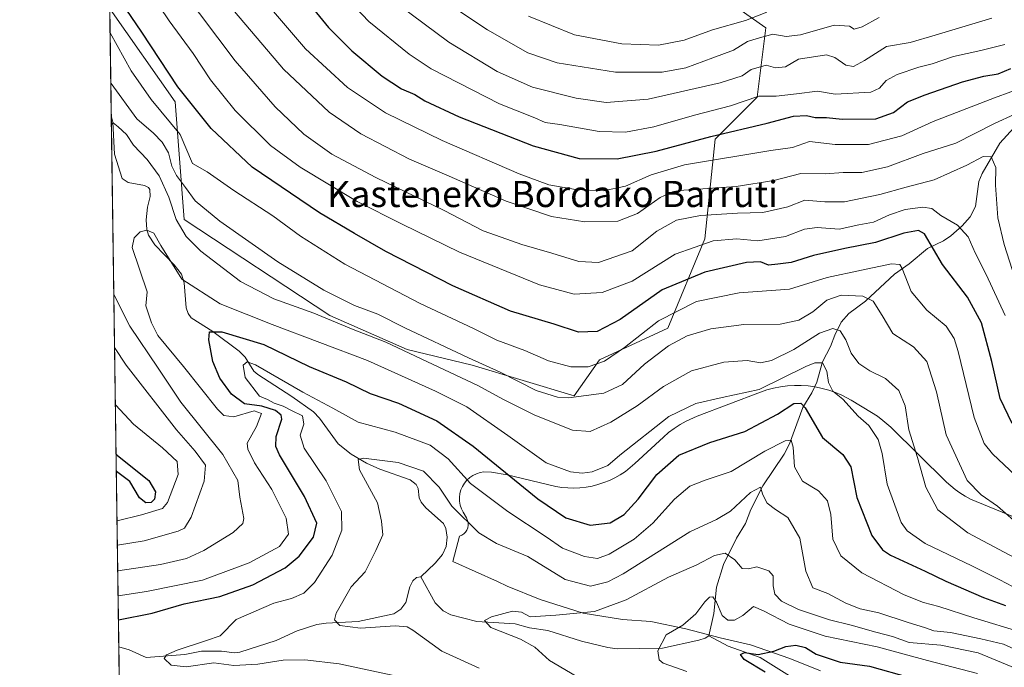
# Model space of a CAD drawing. Units: metres. Extents: x 596692 to 600120, y 4766130 to 4768493.
# Drawn here: x 596692 to 596993, y 4766299 to 4766497 of the extents above; entities that cross this region are included whole.
import ezdxf
from ezdxf.enums import TextEntityAlignment as Align

# ---------------------------------------------------------------- set-up
doc = ezdxf.new("R2010")
doc.units = ezdxf.units.M
doc.header["$MEASUREMENT"] = 0
for name, color, linetype, lineweight in [('Arbolado forestal CxS', 92, 'Continuous', 0), ('Comarca CxS', 21, 'Continuous', 0), ('Comunidad Autónoma CxS', 142, 'Continuous', 0), ('Corriente natural lineal', 142, 'Continuous', 13), ('Curva de nivel maestra', 30, 'Continuous', 30), ('Curva de nivel normal', 30, 'Continuous', 0), ('Entidad de ámbito territorial CxS', 92, 'Continuous', 0), ('Espacio natural protegido', 121, 'Continuous', 13), ('Espacio natural protegido CxS', 121, 'Continuous', 0), ('Municipio CxS', 4, 'Continuous', 0), ('Provincia CxS', 1, 'Continuous', 0), ('Texto cartográfico', 7, 'Continuous', 0)]:
    doc.layers.add(name, color=color, linetype=linetype, lineweight=lineweight)
doc.styles.add('Style-Arial', font='txt')

# ---------------------------------------------------------------- blocks, each defined once
blk = doc.blocks.new('*U8')
at = {"layer": 'Arbolado forestal CxS', "color": 92, "linetype": 'Continuous', "lineweight": 0}
blk.add_polyline3d([(596904.3945000004, 4766506.118100001, 804.9484999999986), (596920.4697000004, 4766494.7707, 793.8126999999951), (596917.8202999998, 4766473.5843, 781.6698000000034), (596904.9729000004, 4766460.7367, 775.7740999999951), (596901.7610999999, 4766430.227299999, 756.8699999999953), (596890.5208999999, 4766402.9297, 744.4474000000046), (596869.6442999998, 4766393.294700001, 746.7021999999997), (596861.8391000004, 4766382.241699999, 741.3353000000062), (596830.6333, 4766391.697699999, 739.2828000000009), (596810.7748999996, 4766396.4253, 736.406099999993), (596787.1343, 4766406.827299999, 736.453999999998), (596742.6902999999, 4766436.1417, 735.622000000003), (596739.8535000002, 4766472.075099999, 747.9829000000027), (596719.9952999996, 4766500.443700001, 746.9489999999934)], dxfattribs=at)
blk = doc.blocks.new('*U9')
at = {"layer": 'Arbolado forestal CxS', "color": 92, "linetype": 'Continuous', "lineweight": 0}
for points in [[(597238.6284999996, 4766145.8541, 752.6514000000025), (597201.6199000003, 4766178.009299999, 749.8071999999956), (597139.3542999999, 4766249.6777, 748.2945999999939), (597133.0016999999, 4766258.7521, 749.0552000000025), (597110.1416999997, 4766267.544299999, 742.592499999999), (597109.4066000005, 4766267.827099999, 742.4900000000052), (597102.5384999998, 4766249.493100001, 728.1156999999948), (597097.8762999997, 4766223.388499999, 715.3720999999932), (597105.3344999999, 4766177.704100001, 704.9965999999987), (597109.8969000002, 4766135.721899999, 697.0093999999954), (596949.7183999997, 4766133.4146, 748.5451999999932), (596933.4221000001, 4766144.161499999, 755.6129999999977), (596889.6990999999, 4766144.7521, 769.8815000000033), (596875.3183000004, 4766132.342800001, 775.7544999999955), (596725.1699999999, 4766130.180000001, 801.4184999999999), (596718.9820999998, 4766566.6472, 768.0832999999984)], [(596719.9952999996, 4766500.443700001, 746.9489999999934), (596739.8535000002, 4766472.075099999, 747.9829000000027), (596742.6902999999, 4766436.1417, 735.622000000003), (596787.1343, 4766406.827299999, 736.453999999998), (596810.7748999996, 4766396.4253, 736.406099999993), (596830.6333, 4766391.697699999, 739.2828000000009), (596861.8391000004, 4766382.241699999, 741.3353000000062), (596869.6442999998, 4766393.294700001, 746.7021999999997), (596890.5208999999, 4766402.9297, 744.4474000000046), (596901.7610999999, 4766430.227299999, 756.8699999999953), (596904.9729000004, 4766460.7367, 775.7740999999951), (596917.8202999998, 4766473.5843, 781.6698000000034), (596920.4697000004, 4766494.7707, 793.8126999999951), (596904.3945000004, 4766506.118100001, 804.9484999999986)]]:
    blk.add_polyline3d(points, dxfattribs=at)

msp = doc.modelspace()

# ---------------------------------------------------------------- linework, layer by layer
at = {"layer": 'Arbolado forestal CxS', "color": 92, "linetype": 'Continuous', "lineweight": 0, "extrusion": (0.004420993020786884, -0.3118270795853603, 0.9501285845915675), "elevation": -1482976.688955719, "flags": 128}
msp.add_lwpolyline([(664231.2137759564, 4520494.387428713), (664231.2137759564, 4520598.275597678)], dxfattribs=at)
at = {"layer": 'Arbolado forestal CxS', "color": 92, "linetype": 'Continuous', "lineweight": 0, "extrusion": (0.001143094540230346, -0.08062897036362618, 0.996743528934587), "elevation": -382900.0061980175, "flags": 128}
msp.add_lwpolyline([(664228.8899874118, 4741933.716361084), (664228.8899874117, 4742096.586856336)], dxfattribs=at)
at = {"layer": 'Arbolado forestal CxS', "color": 92, "linetype": 'Continuous', "lineweight": 0, "extrusion": (-0.005811778149535654, 0.409927559058152, 0.9120995666917981), "elevation": 1951031.050003095, "flags": 128}
msp.add_lwpolyline([(-664230.5785216242, -4338704.18949836), (-664230.5785216242, -4338896.562938903)], dxfattribs=at)
at = {"layer": 'Arbolado forestal CxS', "color": 92, "linetype": 'Continuous', "lineweight": 0}
msp.add_polyline3d([(596719.9952999996, 4766500.443700001, 746.9489999999934), (596739.8535000002, 4766472.075099999, 747.9829000000027), (596742.6902999999, 4766436.1417, 735.622000000003), (596787.1343, 4766406.827299999, 736.453999999998), (596810.7748999996, 4766396.4253, 736.406099999993), (596830.6333, 4766391.697699999, 739.2828000000009), (596861.8391000004, 4766382.241699999, 741.3353000000062), (596869.6442999998, 4766393.294700001, 746.7021999999997), (596890.5208999999, 4766402.9297, 744.4474000000046), (596901.7610999999, 4766430.227299999, 756.8699999999953), (596904.9729000004, 4766460.7367, 775.7740999999951), (596917.8202999998, 4766473.5843, 781.6698000000034), (596920.4697000004, 4766494.7707, 793.8126999999951), (596904.3945000004, 4766506.118100001, 804.9484999999986)], dxfattribs=at)
msp.add_polyline3d([(596719.9952999996, 4766500.443700001, 746.9489999999934), (596739.8535000002, 4766472.075099999, 747.9829000000027), (596742.6902999999, 4766436.1417, 735.622000000003), (596787.1343, 4766406.827299999, 736.453999999998), (596810.7748999996, 4766396.4253, 736.406099999993), (596830.6333, 4766391.697699999, 739.2828000000009), (596861.8391000004, 4766382.241699999, 741.3353000000062), (596869.6442999998, 4766393.294700001, 746.7021999999997), (596890.5208999999, 4766402.9297, 744.4474000000046), (596901.7610999999, 4766430.227299999, 756.8699999999953), (596904.9729000004, 4766460.7367, 775.7740999999951), (596917.8202999998, 4766473.5843, 781.6698000000034), (596920.4697000004, 4766494.7707, 793.8126999999951), (596904.3945000004, 4766506.118100001, 804.9484999999986)], dxfattribs=at)
at = {"layer": 'Comarca CxS', "color": 21, "linetype": 'Continuous', "lineweight": 0, "flags": 128}
msp.add_lwpolyline([(599469.6874999999, 4766169.714400001), (598653.368892304, 4766157.955363506), (597284.6870000003, 4766138.239800001), (597258.5114000009, 4766137.862799999), (597226.6330999996, 4766137.4036), (597065.3221, 4766135.079900002), (596725.1700007409, 4766130.1799823), (596692.3700007418, 4768443.739982279)], dxfattribs=at)
at = {"layer": 'Comunidad Autónoma CxS', "color": 142, "linetype": 'Continuous', "lineweight": 0, "flags": 128}
msp.add_lwpolyline([(597065.3221, 4766135.079900002), (596725.1700007409, 4766130.1799823), (596692.3700007418, 4768443.739982279), (597036.9893363621, 4768448.702772111), (599372.5490634177, 4768482.336671512), (600085.2400007669, 4768492.599982277), (600090.5425923695, 4768131.040750091), (600119.170000767, 4766179.069982301), (600019.0698342626, 4766177.628095349), (599924.1480217602, 4766176.260746981), (599895.9721135455, 4766175.854898829), (599801.5708923097, 4766174.495072735), (599744.698300001, 4766173.675899998), (599700.3752, 4766173.0374), (599672.007899999, 4766172.6288), (599469.6874999999, 4766169.714400001), (598653.368892304, 4766157.955363506), (597284.6870000003, 4766138.239800001), (597258.5114000009, 4766137.862799999), (597226.6330999996, 4766137.4036)], close=True, dxfattribs=at)
at = {"layer": 'Corriente natural lineal', "color": 142, "linetype": 'Continuous', "lineweight": 13}
for points in [[(596720.3812999995, 4766467.949899999, 735.6848000000027), (596720.8413000006, 4766465.921900001, 735.2308000000049), (596721.3608999997, 4766456.086300001, 734.1089000000065), (596723.6765000002, 4766448.671499999, 733.3608999999997), (596725.4826999997, 4766447.435500001, 732.952099999995), (596730.5537, 4766446.567100001, 732.1744999999937), (596731.7735000001, 4766445.9067, 731.9660000000005), (596732.1259000005, 4766445.3641, 731.8647999999957), (596732.2774999999, 4766443.1731, 731.6103000000003), (596731.4265000002, 4766439.9013, 731.2592000000004), (596731.0777000004, 4766436.047499999, 730.7311999999947), (596731.2625000002, 4766433.156500001, 730.3266000000004), (596731.7449000003, 4766431.352700001, 730.0277999999962), (596733.7229000004, 4766428.383300001, 729.6885000000038), (596739.6118999999, 4766422.308900001, 730.3276999999945), (596741.8054999998, 4766419.436100001, 730.3212999999961), (596742.6715000002, 4766416.842900001, 729.7652999999991), (596743.3043000001, 4766409.142899999, 727.3643000000012), (596743.8300999999, 4766407.451300001, 726.9533999999985), (596744.7607000005, 4766406.133099999, 726.8034999999945), (596751.4581000004, 4766401.9329, 726.3016999999965), (596759.4600999998, 4766395.957699999, 724.0722999999998), (596761.3142999997, 4766394.1205, 722.9043999999994), (596763.9411000004, 4766389.8413, 720.6840999999987), (596765.1505000005, 4766388.769300001, 720.1128000000026), (596775.5591000002, 4766382.0691, 718.6662000000069), (596782.1678999999, 4766377.415100001, 717.4811000000045), (596783.9811000006, 4766375.475099999, 717.1981999999989), (596789.6829000004, 4766367.6699, 715.8567999999942), (596793.7150999998, 4766364.4343, 715.5103999999993), (596798.3706999999, 4766361.768100001, 714.6826000000001), (596802.4605, 4766359.9023, 714.3133999999991), (596811.7642999999, 4766356.6361, 713.5764999999956), (596813.5752999998, 4766355.2465, 713.6399999999995), (596814.1930999998, 4766353.928300001, 713.5023999999976), (596814.4571000002, 4766351.1415, 713.133600000001), (596815.0411, 4766349.837099999, 713.0541999999988), (596816.5674999999, 4766348.058499999, 712.8496000000015), (596821.9225000005, 4766343.2719, 712.9205999999978), (596822.6382999998, 4766341.7641, 712.6851000000024), (596823.0231, 4766339.061699999, 712.1057000000002), (596822.7597000003, 4766336.2675, 711.6089999999967), (596821.6303000003, 4766333.7981, 711.5632000000041), (596819.3258999997, 4766331.131300001, 711.7908000000026), (596815.0000999998, 4766327.0001, 712.2084999999935)], [(596999.4870999996, 4766467.7411, 766.0926000000036), (596992.0129000006, 4766459.5233, 762.9483000000037), (596986.5626999997, 4766450.236300001, 759.0319000000018), (596985.5277000006, 4766447.7775, 758.0051999999997), (596984.5229000002, 4766440.178900001, 756.5292999999947), (596982.8696999997, 4766437.0233, 755.4968999999984), (596980.4143000003, 4766434.2751, 753.6820000000008), (596976.9890999999, 4766431.157299999, 751.1649999999936), (596974.7525000004, 4766429.684900001, 750.2127000000038), (596969.8185000002, 4766427.328700001, 748.5755999999965), (596964.2260999996, 4766422.5953, 746.2645000000048), (596959.7534999996, 4766419.448100001, 744.6137000000017), (596950.8865, 4766411.1831, 740.5445000000037), (596945.7959000003, 4766407.427300001, 738.2859000000027), (596943.5141000003, 4766404.771500001, 737.3426999999938), (596941.4959000006, 4766400.8115, 735.8938999999956), (596940.2500999998, 4766397.322699999, 734.4342000000034), (596937.7578999996, 4766392.6907, 731.2676999999967), (596936.0176999997, 4766386.465299999, 729.2124999999943), (596934.4669000005, 4766383.2213, 728.2580000000017), (596931.7149, 4766378.704100001, 725.7100000000065), (596927.7122999998, 4766367.6479, 720.9928999999976), (596926.0346999997, 4766364.4571, 719.9591999999975), (596919.5062999995, 4766354.790300001, 717.1324000000022), (596915.8951000003, 4766347.572100001, 715.2749000000041), (596914.2830999997, 4766343.2971, 714.2339999999967), (596911.4930999996, 4766338.7959, 712.8628999999929), (596907.5173000004, 4766330.785900001, 709.8702000000048), (596905.3475000003, 4766323.856100001, 707.4887000000017), (596904.5097000003, 4766315.834100001, 704.9523000000045), (596903.0000999998, 4766309.0001, 702.9752000000008)], [(596722.6826999999, 4766305.6261, 722.5513000000064), (596725.8482999997, 4766304.6757, 722.005999999994), (596731.0654999996, 4766302.3795, 721.0605999999971), (596742.8875000002, 4766303.2347, 720.2690000000002), (596747.9685000004, 4766304.2763, 719.8436999999976), (596754.0368999997, 4766304.286699999, 719.1628999999957), (596758.0056999996, 4766303.752699999, 718.6392999999953), (596759.6376999998, 4766304.0097, 718.5736000000034), (596770.7521000003, 4766307.5595, 717.9519), (596777.2226999998, 4766310.454299999, 717.2109000000055), (596783.2462999999, 4766312.406300001, 716.3377999999939), (596786.0614999998, 4766312.8555, 715.6646999999939), (596795.8639000002, 4766313.3671, 714.2891999999993), (596806.7487000005, 4766315.6963, 713.8766999999935), (596808.8532999996, 4766317.132900001, 713.3067000000011), (596810.3737000005, 4766319.1721, 712.7963000000018), (596811.6766999997, 4766323.971700001, 712.3239000000032), (596812.5056999996, 4766325.7795, 712.3401000000014), (596813.6771, 4766326.809699999, 712.3028999999952), (596815.0000999998, 4766327.0001, 712.2084999999935)], [(596815.0000999998, 4766327.0001, 712.2084999999935), (596819.4077000003, 4766319.079700001, 711.5534000000043), (596821.7928999999, 4766316.549900001, 711.2869999999967), (596824.1261, 4766315.3497, 711.1022999999988), (596832.1303000003, 4766313.3433, 710.0046000000002), (596843.8318999996, 4766312.5963, 708.8782999999967), (596848.1766999997, 4766311.427300001, 708.608600000007), (596853.8388999999, 4766310.611099999, 708.1768000000012), (596864.1409, 4766307.3377, 707.2927000000054), (596872.1545000002, 4766305.355699999, 706.9361999999965), (596875.0285, 4766305.0385, 706.431500000006), (596888.9052999998, 4766305.1963, 704.6665999999968), (596900.0169000002, 4766307.660900001, 703.1664000000019), (596901.9269000003, 4766308.274300001, 702.8950999999943), (596903.0000999998, 4766309.0001, 702.9752000000008)], [(596903.0000999998, 4766309.0001, 702.9752000000008), (596908.8986999998, 4766305.770099999, 702.1254000000046), (596918.7171, 4766302.3169, 700.1781999999948), (596929.3104999998, 4766295.749700001, 698.7782000000007), (596935.8148999996, 4766294.553099999, 697.4299000000028), (596940.1649000002, 4766293.3979, 696.9474000000046), (596947.8129000004, 4766292.5483, 696.349000000002), (596956.1935000002, 4766289.4669, 695.1913000000059), (596963.9411000004, 4766288.8577, 695.2461000000039), (596966.7313000001, 4766288.351100001, 695.1751999999979), (596970.8016999997, 4766286.5209, 694.7163), (596975.3114999998, 4766283.751900001, 693.9458000000013), (596982.8472999996, 4766280.6305, 693.4033999999956), (596988.2499000002, 4766277.462300001, 692.161500000002), (596995.7827000003, 4766270.5899, 691.100099999996)]]:
    msp.add_polyline3d(points, dxfattribs=at)
at = {"layer": 'Curva de nivel maestra', "color": 30, "linetype": 'Continuous', "lineweight": 30, "flags": 128}
for points, elevation in [([(596995.79, 4766373.790100001), (596992.0499999998, 4766381.4301), (596989.5, 4766392.7401), (596986.3700000001, 4766404.640100001), (596982.0999999996, 4766412.420100001), (596974.4199999999, 4766422.440099999), (596968.9400000004, 4766431.7601), (596967.1100000005, 4766432.770099999), (596962.6600000003, 4766432.020099999), (596953.9699999997, 4766429.120100001), (596944.5899999999, 4766427.340100001), (596935.04, 4766425.120100001), (596928.2400000002, 4766422.9901), (596924.1500000004, 4766422.550100001), (596921.2400000002, 4766422.2401), (596918.8099999996, 4766423.210100001), (596914.5800000001, 4766423.040100001), (596901.8099999996, 4766420.090100001), (596888.7100000001, 4766414.710100001), (596875.8799999999, 4766405.5701), (596868.8499999996, 4766401.960100001), (596863.1399999997, 4766401.780099999), (596855.7800000003, 4766404.1601), (596842.3700000001, 4766408.140100001), (596824.79, 4766415.870100001), (596804.2599999999, 4766426.350099999), (596794.75, 4766431.840100001), (596784.0599999996, 4766438.1601), (596763.4400000004, 4766452.200099999), (596750.8700000001, 4766463.950099999), (596740.6799999997, 4766476.6801), (596729.7100000001, 4766493.450099999), (596720.1200000001, 4766507.530099999)], 750), ([(596782.1900000004, 4766500.4001), (596786.7599999999, 4766494.850099999), (596793.9400000004, 4766487.6801), (596803.1900000004, 4766479.940099999), (596809.0300000003, 4766476.110099999), (596813.1100000005, 4766474.360099999), (596816.2599999999, 4766472.470100001), (596826.7300000006, 4766467.540100001), (596849.3499999996, 4766458.640100001), (596863.4000000004, 4766454.840100001), (596874.9600000001, 4766454.7401), (596886.9199999999, 4766457.040100001), (596903.6200000001, 4766461.5601), (596920.8600000005, 4766465.640100001), (596928.8600000005, 4766467.770099999), (596932.8600000005, 4766467.940099999), (596935.5199999996, 4766467.340100001), (596938.9699999997, 4766467.340100001), (596943.75, 4766466.780099999), (596954.0800000001, 4766466.9001), (596959.4400000004, 4766468.8101), (596963.75, 4766472.1501), (596969.1699999999, 4766474.220100001), (596980.54, 4766478.2401), (596987.0999999996, 4766480.0001), (596991.4699999997, 4766480.630100001), (596995.3300000001, 4766482.350099999)], 775), ([(596722.5658999998, 4766313.859300001), (596732.8600000005, 4766315.9101), (596742.6600000003, 4766318.690099999), (596753.5599999996, 4766321.0001), (596763.5999999996, 4766324.520099999), (596773.5099999999, 4766329.780099999), (596777.8399999999, 4766333.300100001), (596782.2199999997, 4766339.110099999), (596783.1900000004, 4766343.370100001), (596779.4199999999, 4766351.5001), (596771.7800000003, 4766364.280099999), (596770.6200000001, 4766366.790100001), (596770.7800000003, 4766369.8301), (596772.4699999997, 4766375.130100001), (596772.2599999999, 4766376.360099999), (596770.5599999996, 4766377.860099999), (596766.3600000005, 4766379.1801), (596761.0499999998, 4766379.870100001), (596757.0899999999, 4766382.8101), (596753.54, 4766387.720100001), (596751.3899999997, 4766392.8201), (596750.1799999997, 4766399.4301), (596750.4199999999, 4766401.8301), (596754.1100000005, 4766401.8201), (596766.9600000001, 4766397.970100001), (596780.8600000005, 4766391.210100001), (596792.1900000004, 4766386.540100001), (596799.5199999996, 4766383.0001), (596808.1900000004, 4766380.050100001), (596819.9000000004, 4766374.6601), (596830.9500000002, 4766366.9101), (596850.7599999999, 4766350.800100001), (596859.2699999996, 4766345.040100001), (596866.7300000006, 4766342.8101), (596872.8600000005, 4766343.4801), (596877.1600000003, 4766346.0601), (596881.4000000004, 4766350.7301), (596887.1600000003, 4766358.280099999), (596893.8600000005, 4766364.140100001), (596903.3099999996, 4766368.040100001), (596914, 4766371.350099999), (596923.9800000006, 4766376.6601), (596928.9900000002, 4766379.9801), (596931.1799999997, 4766380.0101), (596932.4400000004, 4766378.610099999), (596937.7999999998, 4766369.590100001), (596943.9400000004, 4766364.3201), (596946.4000000004, 4766360.610099999), (596948.29, 4766351.270099999), (596952.8200000003, 4766339.590100001), (596956.0899999999, 4766335.2301), (596958.5800000001, 4766333.610099999), (596969.1200000001, 4766328.7501), (596975.4800000006, 4766325.6801), (596987, 4766320.640100001), (596993.6799999997, 4766318.200099999)], 725), ([(596721.8488999996, 4766364.4374), (596722.29, 4766364.0701), (596731.8799999999, 4766356.420100001), (596733.8700000001, 4766352.940099999), (596733.6200000001, 4766350.710100001), (596732.5999999996, 4766349.6801), (596730.8799999999, 4766349.630100001), (596729.04, 4766351.130100001), (596726.04, 4766356.1501), (596721.9242000004, 4766359.1231)], 750), ([(596920.2100000001, 4766297.8301), (596913.8099999996, 4766301.700099999), (596912.75, 4766303.210100001), (596913.9100000003, 4766303.840100001), (596918.1399999997, 4766303.300100001), (596922.9199999999, 4766304.2301), (596926.5300000003, 4766305.690099999), (596929.5700000003, 4766306.0801), (596932.6100000005, 4766305.360099999), (596935.8700000001, 4766303.370100001), (596943.1200000001, 4766300.960100001), (596952.1699999999, 4766299.6801), (596964.4400000004, 4766296.210100001)], 700)]:
    msp.add_lwpolyline(points, dxfattribs=dict(at, elevation=elevation))
at = {"layer": 'Curva de nivel normal', "color": 30, "linetype": 'Continuous', "lineweight": 0, "flags": 128}
for points, elevation in [([(596780.3899999997, 4766516.4), (596799.0999999996, 4766496.66), (596811.3899999997, 4766486.640000001), (596818.1200000001, 4766482.210000001), (596838.9900000002, 4766471.550000001), (596849.8399999999, 4766467.180000001), (596852.9800000006, 4766465.83), (596857.4699999997, 4766465.16), (596869.5199999996, 4766463.100000001), (596877.5199999996, 4766462.880000001), (596886.1900000004, 4766464.52), (596898.6299999999, 4766468.02), (596909.6200000001, 4766470.9), (596918.2999999998, 4766473.84), (596923.5700000003, 4766473.869999999), (596929.8399999999, 4766474.57), (596936.2800000003, 4766475.33), (596941.6900000004, 4766474.439999999), (596952.5199999996, 4766475.09), (596955.1900000004, 4766476.26), (596957.2400000002, 4766478.65), (596960.5999999996, 4766480.52), (596967.2599999999, 4766482.680000001), (596971.2599999999, 4766483.680000001), (596977.8600000005, 4766486), (596986.2199999997, 4766487.84), (596993.54, 4766489.609999999)], 780), ([(596729.2000000002, 4766510.060000001), (596738.0700000003, 4766496.91), (596745.3700000001, 4766486.9), (596750.6900000004, 4766478.82), (596758.25, 4766469.52), (596769.0199999996, 4766458.82), (596778.0800000001, 4766452.180000001), (596795.54, 4766441.619999999), (596809.3099999996, 4766434.730000001), (596826.7999999998, 4766426.220000001), (596851.2199999997, 4766416.17), (596861.8300000001, 4766413.380000001), (596870.4299999997, 4766413.84), (596879.6100000005, 4766417.350000001), (596892.7300000006, 4766425.560000001), (596904.2999999998, 4766429.630000001), (596911.6200000001, 4766430.27), (596917.9600000001, 4766429.67), (596926.4600000001, 4766430.939999999), (596932.2800000003, 4766433.180000001), (596936.1299999999, 4766433.699999999), (596942.8600000005, 4766433.230000001), (596948.8600000005, 4766434.529999999), (596953.4100000003, 4766435.32), (596958.2800000003, 4766437.640000001), (596962.9900000002, 4766439.230000001), (596968.4199999999, 4766439.980000001), (596971.1900000004, 4766439.51), (596973.9199999999, 4766437.439999999), (596979.0199999996, 4766434.390000001), (596982.3300000001, 4766430.92), (596984.4199999999, 4766426.02), (596987.8499999996, 4766419.350000001), (596993.6399999997, 4766406.789999999)], 755), ([(596742.0800000001, 4766506.24), (596758.2599999999, 4766484.680000001), (596770.5099999999, 4766470.58), (596779.1900000004, 4766462.289999999), (596787.8200000003, 4766456.109999999), (596801.2800000003, 4766448.980000001), (596822.1399999997, 4766438.92), (596834.04, 4766432.74), (596839.5099999999, 4766430.810000001), (596845.8700000001, 4766428.560000001), (596855.0700000003, 4766425.92), (596863.2400000002, 4766423.32), (596869.25, 4766423.08), (596879.6399999997, 4766426.600000001), (596887.1200000001, 4766432.65), (596893.1900000004, 4766435.970000001), (596900.5199999996, 4766437.380000001), (596911.8200000003, 4766438.060000001), (596919.5199999996, 4766438.32), (596927.1600000003, 4766440.07), (596932.4100000003, 4766442.029999999), (596938.5099999999, 4766441.59), (596944.5, 4766441.58), (596949.9400000004, 4766442.689999999), (596955.3399999999, 4766443.76), (596963.3700000001, 4766446.060000001), (596971.9199999999, 4766448.33), (596981.8499999996, 4766452.75), (596986.8700000001, 4766455.439999999), (596989.29, 4766455.359999999), (596990.79, 4766452.02), (596990.6299999999, 4766446.619999999), (596991.3499999996, 4766436.66), (596993.2800000003, 4766428.480000001), (596996.54, 4766418.310000001)], 760), ([(597000.3099999996, 4766477), (596990.3899999997, 4766473.310000001), (596971.6200000001, 4766466.08), (596961.9900000002, 4766461.74), (596951.8799999999, 4766459.100000001), (596941.6200000001, 4766459.09), (596933.7999999998, 4766460.02), (596928.5899999999, 4766458.17), (596921.9400000004, 4766457.24), (596895.5599999996, 4766452.859999999), (596885.3700000001, 4766449.779999999), (596877.5199999996, 4766446.390000001), (596870.7100000001, 4766444.939999999), (596862.2800000003, 4766445.300000001), (596854.0899999999, 4766446.76), (596845.0199999996, 4766450.140000001), (596821.5599999996, 4766460.350000001), (596804.1500000004, 4766468.76), (596792.54, 4766476.460000001), (596779.7599999999, 4766488.34), (596765.0999999996, 4766505.52)], 770), ([(596822.3700000001, 4766502.800000001), (596835.3499999996, 4766494.16), (596847.7100000001, 4766487.140000001), (596856.6600000003, 4766484.07), (596874.4500000002, 4766481.199999999), (596888.75, 4766481.16), (596896.04, 4766482.480000001), (596904.25, 4766485.550000001), (596910.5700000003, 4766487.91), (596914.7999999998, 4766490.52), (596917.79, 4766491.439999999), (596922.5599999996, 4766492.82), (596926.6799999997, 4766492.100000001), (596931.0800000001, 4766492.600000001), (596941.3799999999, 4766495.550000001), (596946.0700000003, 4766495.26), (596947.5, 4766494.300000001), (596949.8799999999, 4766495.01), (596955.1399999997, 4766497.890000001)], 790), ([(596996.6100000005, 4766468.310000001), (596990.3099999996, 4766465.52), (596978.5599999996, 4766459.51), (596968.5199999996, 4766456.380000001), (596957.6299999999, 4766452.24), (596949.8099999996, 4766450.560000001), (596944.1100000005, 4766450.51), (596938.6600000003, 4766450.16), (596931.1900000004, 4766450.24), (596922.8600000005, 4766448.039999999), (596911.4199999999, 4766446.210000001), (596895.4000000004, 4766445.16), (596892.1699999999, 4766444.699999999), (596888.1399999997, 4766442.890000001), (596881.25, 4766438), (596875.2000000002, 4766435.609999999), (596865.0899999999, 4766435.5), (596854.9699999997, 4766437.050000001), (596841.0499999998, 4766441.800000001), (596823.6900000004, 4766449.369999999), (596811.4900000002, 4766454.630000001), (596796.6200000001, 4766462.300000001), (596787, 4766468.939999999), (596772.9800000006, 4766482.140000001), (596758.0700000003, 4766499.67)], 765), ([(596808.4199999999, 4766501.58), (596823.5599999996, 4766490.350000001), (596838.3200000003, 4766481.34), (596849.1399999997, 4766476.560000001), (596862.5, 4766473.220000001), (596871.6600000003, 4766471.92), (596884.5199999996, 4766472.980000001), (596906.5199999996, 4766477.92), (596913.2100000001, 4766480.050000001), (596915.9400000004, 4766482), (596920.54, 4766483.369999999), (596923.3600000005, 4766482.470000001), (596926.4500000002, 4766482.84), (596930.4100000003, 4766485.16), (596939.04, 4766486.470000001), (596941.5899999999, 4766485.619999999), (596944.8700000001, 4766483.300000001), (596947.29, 4766482.960000001), (596950.5999999996, 4766484.76), (596957.2999999998, 4766489), (596964.54, 4766490.26), (596972.1900000004, 4766492.439999999), (596989.5, 4766497.730000001)], 785.0000000000001), ([(596847.9000000004, 4766498.32), (596861.9299999997, 4766492.600000001), (596876.4299999997, 4766489.84), (596887.6600000003, 4766489.430000001), (596895.4500000002, 4766490.960000001), (596904.0999999996, 4766494.100000001), (596914.25, 4766496.960000001), (596920.7199999997, 4766499.480000001)], 795), ([(596720.0232999995, 4766493.2062), (596726.4299999997, 4766481.560000001), (596732.5199999996, 4766472.82), (596741.4400000004, 4766462.17), (596745.2400000002, 4766453.310000001), (596749.7000000002, 4766450.75), (596757.8600000005, 4766445.07), (596769.7800000003, 4766437.32), (596778.1900000004, 4766431.050000001), (596791.75, 4766422.480000001), (596814.7699999996, 4766410.480000001), (596831.0800000001, 4766402.859999999), (596838.2199999997, 4766399.279999999), (596846.7800000003, 4766396.100000001), (596854.0599999996, 4766392.960000001), (596860.8099999996, 4766391.140000001), (596866.1500000004, 4766391.16), (596871.1799999997, 4766392.880000001), (596877.25, 4766397.050000001), (596887.5999999996, 4766405.230000001), (596899.29, 4766411.140000001), (596912.2800000003, 4766413.720000001), (596927.6399999997, 4766414.84), (596939.2000000002, 4766418.439999999), (596949.7199999997, 4766420.66), (596958.8799999999, 4766422.640000001), (596961.4199999999, 4766422.380000001), (596962.1200000001, 4766421.199999999), (596964.9199999999, 4766414.119999999), (596969.6299999999, 4766408.51), (596975.5700000003, 4766403.560000001), (596978, 4766399.810000001), (596979.2100000001, 4766395.82), (596984.1600000003, 4766375.640000001), (596987.1799999997, 4766367.730000001), (596989.7000000002, 4766364.529999999), (597003.6900000004, 4766351.470000001)], 745.0000000000001), ([(596720.2407999998, 4766477.865800001), (596720.3099999996, 4766477.720000001), (596728.2199999997, 4766466.970000001), (596733.2599999999, 4766462.550000001), (596735.9400000004, 4766459.84), (596737.8600000005, 4766456.560000001), (596738.8399999999, 4766452.430000001), (596740.3200000003, 4766449.609999999), (596743.0700000003, 4766445.939999999), (596746, 4766441.859999999), (596753.5, 4766435.630000001), (596771.2300000006, 4766423.199999999), (596785.3700000001, 4766414.550000001), (596794.6799999997, 4766409.930000001), (596801.8300000001, 4766407.25), (596810.0700000003, 4766403.109999999), (596829.5899999999, 4766393.859999999), (596839.29, 4766389.5), (596850.29, 4766383.869999999), (596856.75, 4766381.869999999), (596860.0800000001, 4766381.680000001), (596870.8799999999, 4766383.130000001), (596876.6100000005, 4766385.75), (596883.3200000003, 4766391.99), (596890.6500000004, 4766397.600000001), (596896.3799999999, 4766400.640000001), (596903.6500000004, 4766402.720000001), (596913.7300000006, 4766404.039999999), (596924.8799999999, 4766404.220000001), (596930.5199999996, 4766405.4), (596934.8600000005, 4766407.960000001), (596939.0499999998, 4766411.539999999), (596943.5199999996, 4766413.09), (596950.0700000003, 4766412.75), (596953.2199999997, 4766411.25), (596956.0099999999, 4766406.800000001), (596959.2599999999, 4766401.350000001), (596965.5800000001, 4766397.24), (596969.6900000004, 4766392.800000001), (596972.6299999999, 4766383.470000001), (596975.5599999996, 4766370.359999999), (596981.9900000002, 4766356.42), (596986.3099999996, 4766352.07), (596991.2800000003, 4766348.550000001), (596996.2000000002, 4766344.310000001)], 740), ([(597001.1500000004, 4766330.300000001), (596982.2199999997, 4766340.480000001), (596973.0499999998, 4766347.430000001), (596969.3499999996, 4766354.430000001), (596966.8200000003, 4766363.5), (596964.1399999997, 4766371.92), (596963, 4766379.27), (596961.1200000001, 4766383.939999999), (596957.0300000003, 4766387.630000001), (596952.2199999997, 4766389.939999999), (596948.9199999999, 4766392.140000001), (596946.5499999998, 4766395.359999999), (596944.8799999999, 4766399.390000001), (596943.1399999997, 4766402.140000001), (596940.9400000004, 4766402.880000001), (596936.8099999996, 4766401.480000001), (596929.0300000003, 4766396.460000001), (596922.1299999999, 4766393.039999999), (596918.8600000005, 4766392.4), (596914.7000000002, 4766393.039999999), (596907.5599999996, 4766392.600000001), (596897.7000000002, 4766389.960000001), (596889.1900000004, 4766385.180000001), (596881.1200000001, 4766379.279999999), (596873.0800000001, 4766374.279999999), (596866.7400000002, 4766371.380000001), (596861.3399999999, 4766371.800000001), (596849.8600000005, 4766376.4), (596840.0099999999, 4766381.25), (596832.4100000003, 4766385.430000001), (596818.7300000006, 4766391.82), (596804.25, 4766398.66), (596794.2800000003, 4766402.51), (596782.2400000002, 4766407.58), (596770.0300000003, 4766411.890000001), (596759.8600000005, 4766417.27), (596747.7300000006, 4766426.480000001), (596743.2800000003, 4766430.930000001), (596740.1799999997, 4766436.189999999), (596737.9699999997, 4766442.970000001), (596735.0300000003, 4766449.529999999), (596731.3700000001, 4766454.470000001), (596727.1699999999, 4766458.92), (596725.0099999999, 4766462.09), (596722.4299999997, 4766464.529999999), (596720.9900000002, 4766465.680000001), (596720.4189999999, 4766465.2963)], 735), ([(596722.4617999997, 4766321.2017), (596731.1399999997, 4766322.5), (596748.2000000002, 4766325.970000001), (596762.5199999996, 4766331.230000001), (596771.8099999996, 4766336.26), (596774.5599999996, 4766340.050000001), (596773.8499999996, 4766344.939999999), (596769.4699999997, 4766353.67), (596764.1200000001, 4766361.869999999), (596762.0599999996, 4766366.029999999), (596761.9500000002, 4766367.859999999), (596764.7199999997, 4766372.970000001), (596766.2800000003, 4766376.939999999), (596764.0599999996, 4766377.67), (596757.79, 4766375.92), (596754.8099999996, 4766376.25), (596752.7999999998, 4766378.210000001), (596742.4600000001, 4766391.210000001), (596734.5800000001, 4766400.689999999), (596732.6200000001, 4766404.600000001), (596730.8899999997, 4766409.82), (596731.3300000001, 4766414.08), (596726.79, 4766427.640000001), (596727.4100000003, 4766430.560000001), (596729.1900000004, 4766432.41), (596731.1900000004, 4766432.9), (596733.3600000005, 4766431.980000001), (596735.5, 4766428.25), (596741.9299999997, 4766417.970000001), (596753.6799999997, 4766410.380000001), (596769.5, 4766404.119999999), (596798.6600000003, 4766393.08), (596819.5099999999, 4766383.680000001), (596829.0300000003, 4766378.960000001), (596841.5899999999, 4766370.180000001), (596853.3099999996, 4766361.810000001), (596860.7699999996, 4766359.02), (596864.2599999999, 4766358.699999999), (596867.3899999997, 4766359.100000001), (596872.1200000001, 4766361.050000001), (596875.79, 4766364.17), (596890.79, 4766375.939999999), (596899.0999999996, 4766379.9), (596907.1500000004, 4766381.75), (596918.4299999997, 4766384.199999999), (596932.6699999999, 4766391.210000001), (596935.3899999997, 4766392.380000001), (596937.7999999998, 4766392.390000001), (596939.1200000001, 4766389.869999999), (596939.5800000001, 4766386.33), (596940.9699999997, 4766383.720000001), (596943.9600000001, 4766381.24), (596948.6600000003, 4766376.119999999), (596951.9000000004, 4766373.220000001), (596954.7599999999, 4766368.949999999), (596956.0300000003, 4766364.689999999), (596957.5, 4766355.27), (596961.8200000003, 4766343.609999999), (596963.6200000001, 4766341.07), (596969.1699999999, 4766337.220000001), (596983.4400000004, 4766330.359999999), (596992.0099999999, 4766326.060000001), (596995.7999999998, 4766323.99)], 730), ([(596721.1564999997, 4766413.270500001), (596726.0199999996, 4766403.58), (596734.7100000001, 4766390.710000001), (596741.5800000001, 4766380.34), (596754.4699999997, 4766364.32), (596759.0300000003, 4766356.449999999), (596759.6600000003, 4766351.310000001), (596760.9299999997, 4766344.83), (596760.6200000001, 4766343.300000001), (596757.6399999997, 4766340.539999999), (596748.7000000002, 4766335.01), (596743.3200000003, 4766332.550000001), (596735.4400000004, 4766330.779999999), (596722.3532999996, 4766328.8597)], 735), ([(596722.2419999996, 4766336.704700001), (596730.4199999999, 4766337.949999999), (596740.8200000003, 4766340.91), (596742.79, 4766341.9), (596744.8099999996, 4766345.180000001), (596748.7599999999, 4766356.180000001), (596749.1399999997, 4766361.119999999), (596746.0499999998, 4766365.380000001), (596740.2699999996, 4766371.92), (596724.8899999997, 4766391.640000001), (596721.3868000006, 4766397.0264)], 740), ([(596816.2400000002, 4766294.82), (596789.9800000006, 4766300.369999999), (596779.5199999996, 4766301.65), (596772.8600000005, 4766301.529999999), (596765.1900000004, 4766300.27), (596757.7800000003, 4766299.939999999), (596751.7100000001, 4766300.720000001), (596743.29, 4766299.52), (596738.7000000002, 4766300), (596736.5199999996, 4766302.060000001), (596737.2800000003, 4766303.17), (596740.4600000001, 4766304.550000001), (596749.4800000006, 4766307.49), (596753.6200000001, 4766309), (596758.5899999999, 4766313.939999999), (596770.0199999996, 4766318.970000001), (596775.5, 4766320.380000001), (596779.1799999997, 4766321.970000001), (596782.4900000002, 4766325.27), (596787.8700000001, 4766333.600000001), (596790.7999999998, 4766341.230000001), (596790.7300000006, 4766346.930000001), (596786.0099999999, 4766356.27), (596779.2999999998, 4766366.27), (596778.0899999999, 4766370.27), (596779.1799999997, 4766373.67), (596778.79, 4766376.16), (596775.4699999997, 4766377.77), (596772.9400000004, 4766379.119999999), (596770.2000000002, 4766380.039999999), (596768.1600000003, 4766381.130000001), (596765.6299999999, 4766382.140000001), (596761.2999999998, 4766387.939999999), (596760.6900000004, 4766391.640000001), (596761.9400000004, 4766392.680000001), (596764.4100000003, 4766391.720000001), (596778.9500000002, 4766383.4), (596788.0899999999, 4766378.5), (596795.8200000003, 4766374.199999999), (596807.1399999997, 4766371.24), (596817.8099999996, 4766367.189999999), (596823.3399999999, 4766363.02), (596830.1399999997, 4766355.49), (596841.54, 4766346.91), (596853.2599999999, 4766339.180000001), (596858.3099999996, 4766335.720000001), (596865.0199999996, 4766333.199999999), (596868.9800000006, 4766332.619999999), (596872.5199999996, 4766333.930000001), (596880.1900000004, 4766338.539999999), (596885.8600000005, 4766343.359999999), (596892.5199999996, 4766350.75), (596897.1900000004, 4766354.699999999), (596901.8600000005, 4766356.539999999), (596909.8600000005, 4766359.15), (596920.1900000004, 4766365.34), (596926.3600000005, 4766368.59), (596928.1799999997, 4766368.779999999), (596928.8399999999, 4766366.640000001), (596929.2199999997, 4766360.57), (596931.6699999999, 4766356.180000001), (596936.54, 4766353.300000001), (596939.25, 4766350.24), (596940.3099999996, 4766346.060000001), (596940.9600000001, 4766338.539999999), (596943.3700000001, 4766333.439999999), (596949.8300000001, 4766328.189999999), (596962.7400000002, 4766321.480000001), (596968.6299999999, 4766319.16), (596973.2999999998, 4766317.960000001), (596984.0199999996, 4766314.480000001), (596998.79, 4766309.980000001)], 720), ([(596722.1371999999, 4766344.096700001), (596729.5999999996, 4766345.92), (596735.9900000002, 4766347.91), (596737.5300000003, 4766349.680000001), (596740.7800000003, 4766358.26), (596740.4800000006, 4766362.180000001), (596736.0099999999, 4766366.42), (596727.2000000002, 4766373.619999999), (596721.6344, 4766379.5647)], 745), ([(596832.8200000003, 4766299.050000001), (596821.4199999999, 4766304.289999999), (596812.5, 4766310.65), (596810.8399999999, 4766311.67), (596807.1900000004, 4766311.980000001), (596796.5800000001, 4766311.27), (596790.2599999999, 4766312.09), (596788.5499999998, 4766313.850000001), (596789.0700000003, 4766315.930000001), (596793.7000000002, 4766323.939999999), (596797.9400000004, 4766328.539999999), (596801.2100000001, 4766334.99), (596803.4000000004, 4766339.869999999), (596802.9600000001, 4766343.949999999), (596801.7400000002, 4766349.59), (596796.2699999996, 4766359.680000001), (596795.7999999998, 4766362.869999999), (596797.4800000006, 4766363.220000001), (596808.0199999996, 4766361.939999999), (596815.8399999999, 4766359.300000001), (596820.6299999999, 4766354.34), (596824.4699999997, 4766348.58), (596832.7300000006, 4766340.480000001), (596838.1299999999, 4766337.210000001), (596847.7400000002, 4766333.16), (596859.1399999997, 4766326.220000001), (596866.8600000005, 4766324.119999999), (596872.1900000004, 4766325.430000001), (596876.8200000003, 4766327.9), (596897.2599999999, 4766340.779999999), (596905.4000000004, 4766344.52), (596909.6200000001, 4766347.01), (596915.8099999996, 4766352.789999999), (596918.7999999998, 4766354.350000001), (596919.5099999999, 4766352.029999999), (596920.8200000003, 4766349.480000001), (596923.4199999999, 4766347.539999999), (596927.1699999999, 4766345.16), (596930.8200000003, 4766338.83), (596932.6600000003, 4766328.720000001), (596934.79, 4766323.630000001), (596939.3600000005, 4766321.890000001), (596944.8600000005, 4766318.91), (596949.2999999998, 4766317.24), (596954.9600000001, 4766315.980000001), (596963.9600000001, 4766313), (596968.9000000004, 4766311.550000001), (596971.7699999996, 4766310.480000001), (596976.9100000003, 4766310), (596986.1399999997, 4766308.050000001), (596993.0800000001, 4766306.449999999), (597009.04, 4766299.140000001)], 715), ([(596864.1600000003, 4766295.640000001), (596854.2699999996, 4766301.439999999), (596849.8399999999, 4766305.5), (596845.4500000002, 4766307.939999999), (596836.4299999997, 4766311.52), (596834.4400000004, 4766313.680000001), (596836.5499999998, 4766314.77), (596843, 4766316.5), (596845.7800000003, 4766316.199999999), (596848.4400000004, 4766314.77), (596856.2300000006, 4766315.289999999), (596868.04, 4766316.380000001), (596877.7199999997, 4766319.99), (596890.7400000002, 4766326.880000001), (596899.4000000004, 4766330.67), (596904.7300000006, 4766333.5), (596908.04, 4766334.180000001), (596910.9900000002, 4766332.140000001), (596913.1900000004, 4766329.58), (596915.1900000004, 4766329.439999999), (596917.6500000004, 4766330.029999999), (596921.3399999999, 4766328.859999999), (596922.7199999997, 4766327.25), (596922.6600000003, 4766324.189999999), (596923.1699999999, 4766321.699999999), (596925.2800000003, 4766319.600000001), (596930.4800000006, 4766317.050000001), (596939.9600000001, 4766313.83), (596946.5499999998, 4766312.189999999), (596954.0800000001, 4766310.039999999), (596959.1399999997, 4766308.800000001), (596964.2999999998, 4766306.9), (596973.9699999997, 4766306.140000001), (596985.4000000004, 4766303.779999999), (597000.8099999996, 4766297.369999999)], 710), ([(596896.3399999999, 4766298.09), (596889.0800000001, 4766300.560000001), (596887.8499999996, 4766301.67), (596887.3899999997, 4766304.359999999), (596889.9600000001, 4766309.27), (596895.0999999996, 4766312.199999999), (596899.0599999996, 4766315.65), (596901.7800000003, 4766319.369999999), (596903.1799999997, 4766320.810000001), (596904.25, 4766320.84), (596905.4100000003, 4766319.24), (596907.1399999997, 4766315.199999999), (596908.8799999999, 4766313.710000001), (596910.8200000003, 4766313.699999999), (596913.4500000002, 4766315.180000001), (596916.7199999997, 4766317.9), (596919.7199999997, 4766316.619999999), (596927.5999999996, 4766312.480000001), (596938.5800000001, 4766308.84), (596954.5300000003, 4766305.630000001), (596969.8600000005, 4766301.380000001), (596985.1799999997, 4766297.49)], 705)]:
    msp.add_lwpolyline(points, dxfattribs=dict(at, elevation=elevation))
at = {"layer": 'Entidad de ámbito territorial CxS', "color": 92, "linetype": 'Continuous', "lineweight": 0, "flags": 128}
msp.add_lwpolyline([(598653.368892304, 4766157.955363506), (597284.6870000003, 4766138.239800001), (597258.5114000009, 4766137.862799999), (597226.6330999996, 4766137.4036), (597065.3221, 4766135.079900002), (596725.1700007409, 4766130.1799823), (596692.3700007418, 4768443.739982279)], dxfattribs=at)
at = {"layer": 'Espacio natural protegido', "color": 121, "linetype": 'Continuous', "lineweight": 13, "flags": 128}
msp.add_lwpolyline([(597048.0777000001, 4766324.018000001), (596984.7381999979, 4766349.9861), (596983.0051999993, 4766350.765199998), (596981.3581999983, 4766351.642200002), (596979.7720999998, 4766352.6272), (596978.2770999986, 4766353.700200002), (596975.6930999995, 4766355.945200002), (596958.6140999993, 4766372.675099999), (596956.2609999982, 4766374.760100001), (596954.5379999985, 4766376.047099999), (596952.7749999987, 4766377.188100004), (596946.5539999994, 4766380.928200004), (596943.6780000001, 4766382.460200001), (596941.6988999997, 4766383.306200001), (596939.6848999985, 4766384.012200001), (596937.6298999982, 4766384.5822), (596935.5398999985, 4766385.014199999), (596933.4268999997, 4766385.3062), (596931.2987999984, 4766385.456200002), (596929.1657999997, 4766385.464199998), (596927.0357999996, 4766385.330200002), (596924.920799999, 4766385.055299999), (596922.8276999996, 4766384.639300001), (596920.7676999987, 4766384.085300001), (596918.7807000002, 4766383.405300001), (596899.4743999992, 4766376.0755), (596896.1053999997, 4766374.562500001), (596894.2252999989, 4766373.500499999), (596892.4413000002, 4766372.329500001), (596890.7402999981, 4766371.042500002), (596889.1532999997, 4766369.666600003), (596880.4420999985, 4766361.587699999), (596879.0060999985, 4766360.343699999), (596877.5180999998, 4766359.2177), (596875.9579999986, 4766358.192700002), (596874.3329999996, 4766357.274699999), (596872.6500000004, 4766356.466800001), (596870.9169999994, 4766355.772800001), (596869.1418999998, 4766355.1958), (596867.3318999994, 4766354.737799999), (596865.4958999995, 4766354.401799999), (596863.641899999, 4766354.188800001), (596861.7777999988, 4766354.099800002), (596859.9107999988, 4766354.1358), (596858.0517999979, 4766354.2959), (596856.2117999983, 4766354.578899999), (596841.3815999981, 4766358.143900001), (596836.6195999996, 4766358.973899999), (596834.2936000002, 4766359.045), (596833.0825999998, 4766358.840999999), (596831.9654999999, 4766358.482000003), (596830.9114999998, 4766357.968000002), (596829.9414999997, 4766357.310000001), (596829.0754999998, 4766356.520000001), (596828.3304999993, 4766355.614), (596827.7215000002, 4766354.612000002), (596827.2634999995, 4766353.533999999), (596826.9613999992, 4766352.399999999), (596826.8254000002, 4766351.2361), (596826.8563999981, 4766350.062100002), (596827.0543999994, 4766348.907099999), (596827.4143999993, 4766347.792099998), (596827.9104000004, 4766346.778100001), (596828.9533999984, 4766344.987100001), (596829.2923999993, 4766344.241100002), (596829.4623999991, 4766343.502100001), (596829.4813999983, 4766342.746100001), (596829.3503999999, 4766342.000100002), (596829.0733999991, 4766341.293099999), (596828.6603999992, 4766340.657099999), (596828.1293999985, 4766340.116100002), (596827.502399999, 4766339.691100001), (596826.8033999981, 4766339.400100002), (596824.7222999996, 4766331.704200001), (596838.4663999998, 4766325.575200003), (596841.3594000007, 4766324.0882), (596851.4994999983, 4766320.049100001), (596864.6156000001, 4766315.839099998), (596876.6076999982, 4766313.943000001), (596885.3027999981, 4766313.388), (596895.9828999987, 4766311.128900004), (596906.5319999988, 4766308.395900001), (596915.771099999, 4766306.237899999), (596927.7941999993, 4766302.043800003), (596937.2002999987, 4766298.235800001)], dxfattribs=at)
at = {"layer": 'Espacio natural protegido CxS', "color": 121, "linetype": 'Continuous', "lineweight": 0, "flags": 128}
for points in [[(597065.3221, 4766135.079900002), (596725.1700007409, 4766130.1799823), (596692.3700007418, 4768443.739982279)], [(597048.077700001, 4766324.018), (596984.7381999987, 4766349.986099999), (596983.0052000001, 4766350.765199999), (596981.3581999991, 4766351.642200002), (596979.7721000006, 4766352.627199999), (596978.2770999992, 4766353.700200001), (596975.6931000003, 4766355.945200001), (596958.6141, 4766372.675100001), (596956.2609999991, 4766374.7601), (596954.5379999994, 4766376.0471), (596952.7749999996, 4766377.188100002), (596946.5540000002, 4766380.928200002), (596943.6780000009, 4766382.460200001), (596941.6989000007, 4766383.306200001), (596939.6848999994, 4766384.0122), (596937.6298999991, 4766384.582199999), (596935.5398999992, 4766385.0142), (596933.4269000005, 4766385.306199999), (596931.2987999994, 4766385.456200001), (596929.1658000007, 4766385.464199999), (596927.0358000004, 4766385.330200001), (596924.9207999998, 4766385.055299998), (596922.8277000004, 4766384.6393), (596920.7676999995, 4766384.085300001), (596918.780700001, 4766383.405300001), (596899.4744000002, 4766376.075499999), (596896.1054000005, 4766374.5625), (596894.2252999997, 4766373.500499999), (596892.4413000009, 4766372.329500001), (596890.7402999989, 4766371.042500001), (596889.1533000005, 4766369.666600001), (596880.4420999994, 4766361.5877), (596879.0060999994, 4766360.343699999), (596877.5181000006, 4766359.217700001), (596875.9579999994, 4766358.192700001), (596874.3330000006, 4766357.2747), (596872.6500000011, 4766356.4668), (596870.9170000004, 4766355.772799999), (596869.1419000007, 4766355.195800001), (596867.3319000001, 4766354.7378), (596865.4959000002, 4766354.401799998), (596863.6418999999, 4766354.188800001), (596861.7777999997, 4766354.099800001), (596859.9107999996, 4766354.135799999), (596858.0517999987, 4766354.295899999), (596856.2117999991, 4766354.578899999), (596841.381599999, 4766358.143900001), (596836.6196000006, 4766358.973900001), (596834.293600001, 4766359.045), (596833.0826000008, 4766358.841), (596831.9655000007, 4766358.482000002), (596830.9115000007, 4766357.968), (596829.9415000007, 4766357.310000001), (596829.0755000006, 4766356.52), (596828.3305000003, 4766355.613999999), (596827.721500001, 4766354.612000001), (596827.2635000005, 4766353.534), (596826.9614, 4766352.399999999), (596826.825400001, 4766351.236099999), (596826.8563999989, 4766350.062100001), (596827.0544000004, 4766348.907099999), (596827.4144000001, 4766347.792099999), (596827.9104000012, 4766346.7781), (596828.9533999992, 4766344.987100001), (596829.2924000003, 4766344.241100002), (596829.4624000001, 4766343.5021), (596829.4813999991, 4766342.7461), (596829.3504000007, 4766342.000100001), (596829.0733999999, 4766341.293099998), (596828.6604000002, 4766340.657099999), (596828.1293999993, 4766340.116100002), (596827.5023999999, 4766339.691100001), (596826.8033999989, 4766339.400100001), (596824.7223000004, 4766331.7042), (596838.4664000006, 4766325.575200002), (596841.3594000017, 4766324.088199999), (596851.4994999992, 4766320.049100001), (596864.6156000011, 4766315.839099999), (596876.6076999991, 4766313.943), (596885.3027999988, 4766313.387999999), (596895.9828999996, 4766311.128900002), (596906.5319999995, 4766308.3959), (596915.7710999998, 4766306.2379), (596927.7942000001, 4766302.043800001), (596937.2002999994, 4766298.2358)]]:
    msp.add_lwpolyline(points, dxfattribs=at)
at = {"layer": 'Municipio CxS', "color": 4, "linetype": 'Continuous', "lineweight": 0, "flags": 128}
msp.add_lwpolyline([(599469.6874999999, 4766169.714400001), (598653.368892304, 4766157.955363506), (597284.6870000003, 4766138.239800001), (597258.5114000009, 4766137.862799999), (597226.6330999996, 4766137.4036), (597065.3221, 4766135.079900002), (596725.1700007409, 4766130.1799823), (596692.3700007418, 4768443.739982279)], dxfattribs=at)
at = {"layer": 'Provincia CxS', "color": 1, "linetype": 'Continuous', "lineweight": 0, "flags": 128}
msp.add_lwpolyline([(597065.3221, 4766135.079900002), (596725.1700007409, 4766130.1799823), (596692.3700007418, 4768443.739982279), (597036.9893363621, 4768448.702772111), (599372.5490634177, 4768482.336671512), (600085.2400007669, 4768492.599982277), (600090.5425923695, 4768131.040750091), (600119.170000767, 4766179.069982301), (600019.0698342626, 4766177.628095349), (599924.1480217602, 4766176.260746981), (599895.9721135455, 4766175.854898829), (599801.5708923097, 4766174.495072735), (599744.698300001, 4766173.675899998), (599700.3752, 4766173.0374), (599672.007899999, 4766172.6288), (599469.6874999999, 4766169.714400001), (598653.368892304, 4766157.955363506), (597284.6870000003, 4766138.239800001), (597258.5114000009, 4766137.862799999), (597226.6330999996, 4766137.4036)], close=True, dxfattribs=at)

# ---------------------------------------------------------------- block references
at = {"layer": 'Arbolado forestal CxS', "color": 92, "linetype": 'Continuous', "lineweight": 0}
for name in ['*U9', '*U8']:
    msp.add_blockref(name, (0, 0), dxfattribs=at)

# ---------------------------------------------------------------- texts
at = {"layer": 'Texto cartográfico', "color": 7, "linetype": 'Continuous', "lineweight": 0, "style": 'Style-Arial'}
msp.add_text('Kasteneko Bordako Barruti', height=8, dxfattribs=at).set_placement((596855.2655402438, 4766443.970150001), align=Align.MIDDLE_CENTER)

doc.saveas('drawing.dxf')
